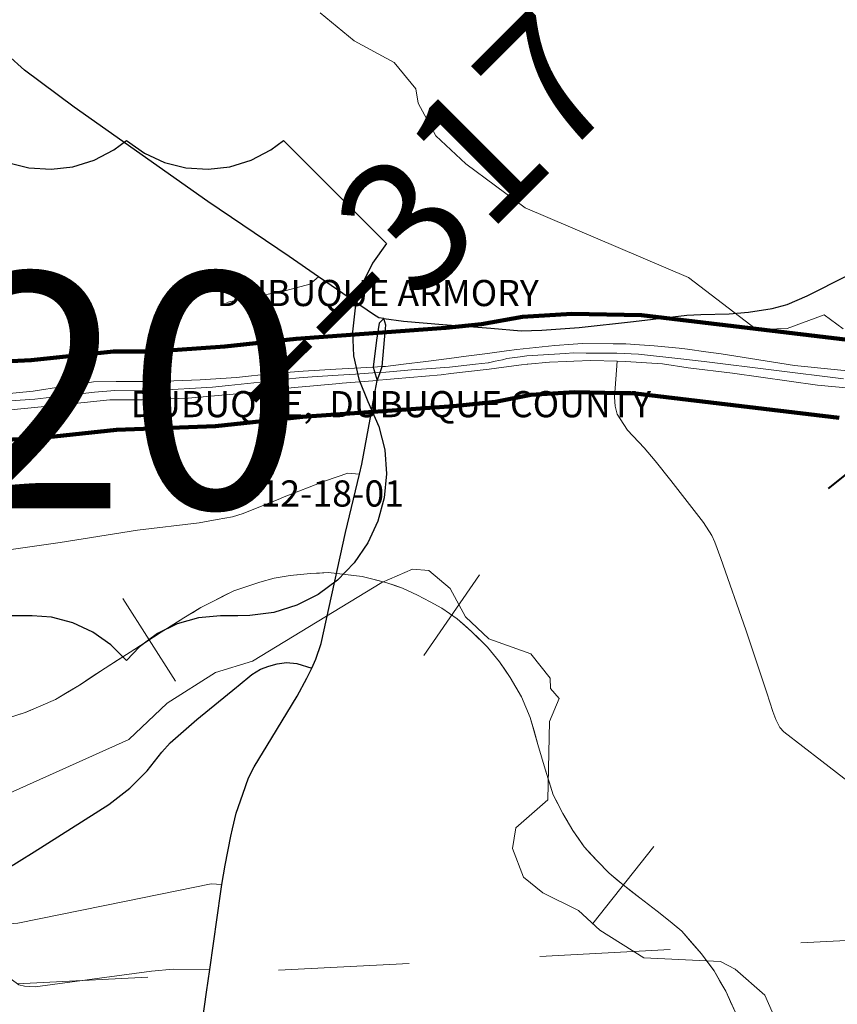
# Model space of a CAD drawing. Extents: x 115.2 to 159.2, y 17.8 to 51.8.
# Drawn here: x 141.9 to 142.6, y 35.8 to 36.5 of the extents above; entities that cross this region are included whole.
import ezdxf
from ezdxf.enums import TextEntityAlignment as Align

# ---------------------------------------------------------------- set-up
doc = ezdxf.new("R2010")
doc.units = ezdxf.units.MI
doc.header["$MEASUREMENT"] = 0
doc.linetypes.add('DGN Style 1', pattern=[0.03005, 5e-05, -0.03])
doc.linetypes.add('DGN Style 2', pattern=[0.05, 0.03, -0.02])
for name, color, linetype, lineweight in [('tdCoCityStreetMajor', 7, 'Continuous', 30), ('tdCoCityStreetMinor', 7, 'Continuous', 0), ('tdCoDivCarto', 2, 'Continuous', 0), ('tdCoHydroRiver', 5, 'Continuous', 0), ('tdCoPriCL', 7, 'Continuous', 0), ('tdCoPriDiv', 1, 'Continuous', 140), ('tdCoRRCL', 7, 'Continuous', 13), ('tdCoSectLine', 7, 'DGN Style 1', 13), ('tdCoShieldUsRte', 52, 'Continuous', 0), ('tdCoStrucDivPri', 7, 'Continuous', 40), ('tdPIInstNameTxt', 2, 'DGN Style 2', 0), ('tdStHwyPriRefPost1', 7, 'Continuous', 0)]:
    doc.layers.add(name, color=color, linetype=linetype, lineweight=lineweight)
doc.styles.add('Straight CC', font='FANCY.shx')
doc.styles.add('Style-ITALICS', font='ITALICS.shx')
doc.styles.add('Style-Verdana', font='verdana.ttf')

# ---------------------------------------------------------------- blocks, each defined once
blk = doc.blocks.new('Bridge-Open')
at = {"layer": 'tdCoStrucDivPri', "color": 7, "linetype": 'Continuous', "lineweight": 40, "flags": 128}
for points in [[(-0.08535533905931914, 0.08535533905933335), (-0.05000000000000426, 0.04999999999998295), (0.04999999999999716, 0.04999999999998295), (0.08535533905934045, 0.08535533905930492)], [(-0.08535533905931914, -0.08535533905936177), (-0.05000000000000426, -0.05000000000001137), (0.04999999999999716, -0.05000000000001137), (0.08535533905932624, -0.08535533905933335)]]:
    blk.add_lwpolyline(points, dxfattribs=at)
blk = doc.blocks.new('Shield_USRoute_2_2')
at = {"layer": 'tdCoShieldUsRte', "color": 7, "linetype": 'Continuous', "lineweight": 30, "flags": 128}
blk.add_lwpolyline([(-0.1988806794684592, 0.1124193551429755), (-0.1200142015006946, 0.191285834419773), (-0.1061997004952957, 0.1815531017848713), (-0.09084625121613499, 0.1744934822862376), (-0.0744653699086939, 0.1703421740798348), (-0.05760279933156198, 0.1692374814699136), (-0.0408203301239638, 0.1712162082145667), (-0.02467708428132198, 0.176212431377607), (-0.009710887537806911, 0.1840596976065285), (-1.992219722524169e-10, 0.1912858354488804), (0.01381450333197165, 0.1815531021983787), (0.02916795254786564, 0.1744934825622906), (0.04554883381818797, 0.170342174209253), (0.06241140438542914, 0.1692374814483983), (0.0791938736106772, 0.171216208042793), (0.09533711949808321, 0.1762124310613586), (0.1103033163117999, 0.1840596971563144), (0.1200142037151437, 0.1912858349117386), (0.1988806848629423, 0.1124193571470471), (0.188172693526738, 0.09745610621300926), (0.1801155863009996, 0.08091394974812971), (0.1749359211128763, 0.06325804461997109), (0.1727793471472268, 0.04498486465351448), (0.1737065060147245, 0.02660824108469484), (0.1776913265450446, 0.008644913923582465), (0.1846217578931686, -0.008399998475269399), (0.1930683734605196, -0.02746176144461998), (0.1974540931598199, -0.0453314391158699), (0.1987921633135556, -0.06368271933332892), (0.197044958164156, -0.08199957472722019), (0.1922616081081969, -0.09976694593392921), (0.1845766181785393, -0.1164852247669117), (0.1742060858405381, -0.1316843029094201), (0.1614416244563728, -0.144936791088135), (0.1466421632863302, -0.1558700370120221), (0.1302238546059442, -0.1641766041387385), (0.11264837174501, -0.1696229166122976), (0.09440992710092644, -0.1720558272807153), (0.08530133552257269, -0.1721573865750941), (0.07192683392089805, -0.1721857564926097), (0.05509863916337565, -0.173727985163751), (0.03883108915903222, -0.1783032937967803), (0.02366615156422824, -0.1857592511449084), (0.01010905895589076, -0.1958474557543326), (2.150244426957215e-10, -0.2064755276723744), (-0.01179368194382846, -0.194372813490979), (-0.02559074992818466, -0.184615378004807), (-0.04093154330954007, -0.1775282988701576), (-0.0573049707284099, -0.1733476880545837), (-0.07192683428991131, -0.1721857554787931), (-0.08907171838406214, -0.1721857564926097), (-0.1074069296832789, -0.1706430218040893), (-0.1252265632557652, -0.1660582015570569), (-0.1420295435970047, -0.1585602172273752), (-0.1573433806328666, -0.1483599077911961), (-0.1707374581364576, -0.1357441000413004), (-0.1818351424069675, -0.1210675431839192), (-0.1903243729909718, -0.1047429334964889), (-0.1959664376419141, -0.08722930954739638), (-0.1986026847698525, -0.06901914429730027), (-0.1981589846326983, -0.05062449704480798), (-0.1946478138212484, -0.03256261461554999), (-0.1881679044249012, -0.01534138668109364), (-0.1857583285115538, -0.01057617130469168), (-0.1784482844318944, 0.006309415083947556), (-0.1740625640880467, 0.02417909259701645), (-0.1727244932724261, 0.0425303727662083), (-0.1744716977612626, 0.06084722822313182), (-0.1792550471764258, 0.07861459960240325), (-0.1869400365030742, 0.09533287871254714), (-0.1988806794684592, 0.1124193551429755)], close=True, dxfattribs=at)
at = {"layer": 'tdCoShieldUsRte', "color": 7, "linetype": 'Continuous', "lineweight": 0, "insert": (0, 0), "char_height": 0.18, "attachment_point": 5, "line_spacing_factor": 0.6, "style": 'Straight CC'}
blk.add_mtext('\\fTrebuchet MS|b0|i0|c00|p39;\\T1.090;20', dxfattribs=at)

msp = doc.modelspace()

# ---------------------------------------------------------------- linework, layer by layer
at = {"layer": 'tdCoCityStreetMajor', "flags": 128}
for points in [[(142.2101027679327, 36.31828427705596), (142.2063709378581, 36.318775412123), (142.2021785406594, 36.32124151696947), (142.1602589680292, 36.35015154744102), (142.1378141713136, 36.36563064566241), (142.0756693532158, 36.40780037481117), (141.9733275381438, 36.47980961228702), (141.9353500544927, 36.50816934393058), (141.9225726921717, 36.51999530746483), (141.9121690482069, 36.52962405786311), (141.9027613654777, 36.5425366624727), (141.8995921220896, 36.54688660214846), (141.8921939592568, 36.55823049480534), (141.8849905438057, 36.56990555282422), (141.8806203139943, 36.57833384775619), (141.8776547684009, 36.58598178785118), (141.8746893365835, 36.59362976587038), (141.8712554870662, 36.60736478468521), (141.8678216754741, 36.62609443853854), (141.8593934184685, 36.72099121487575), (141.8582898626238, 36.73450046326105), (141.8503698450802, 36.831456366033)], [(142.2101027679327, 36.31828427705596), (142.225112955423, 36.31630930727833), (142.2551990173475, 36.31359664883812), (142.2919434296138, 36.31088399039609), (142.3151244358981, 36.30891114444654), (142.3309072414258, 36.30940425163855), (142.3595135645933, 36.3113772492903), (142.4009436329524, 36.31606275368279), (142.4418846521456, 36.32080158130876), (142.4524981757606, 36.32142594861391), (142.4740371221998, 36.32173799952863), (142.4890208756247, 36.32298669621563), (142.5071261242489, 36.32579617842671), (142.518364015168, 36.32891767362469), (142.5336598195074, 36.33547301834255), (142.5645637066515, 36.35108113907278)], [(142.2101027679327, 36.31828427705596), (142.2066174914544, 36.31458301492616), (142.2046446455038, 36.30175953521031), (142.2018917101953, 36.28106526523592), (142.2051161351683, 36.27095827443674)], [(142.2070334202791, 36.27629313903054), (142.2088815293002, 36.2814356076244), (142.2115495494408, 36.31063732302253), (142.21179625474, 36.31310342786992), (142.2101027679327, 36.31828427705596)], [(142.2020833476848, 36.25444434135606), (142.2051161351683, 36.27095827443674)], [(142.2051161351683, 36.27095827443674), (142.2070334202791, 36.27629313903054)], [(142.0944875630855, 35.92810033531054), (142.0973390667369, 35.94000939358834), (142.1022712385012, 35.95455920358054), (142.1067100755191, 35.96688953817747), (142.110902472718, 35.97552077239413), (142.1244657649221, 35.99746885899798), (142.1439477466793, 36.0295276151689), (142.151345909512, 36.04309102114979), (142.1550499022789, 36.05089582106201), (142.1582508134498, 36.05764083114291), (142.1621966570519, 36.06972461214247), (142.1809387125422, 36.15455732933328), (142.1914829842148, 36.19926533552815), (142.1932690850635, 36.20683787975312), (142.1996808818081, 36.24136289247362), (142.2020833476848, 36.25444434135606)], [(142.0987115142897, 36.03736757200835), (142.1091341589235, 36.0460160623226), (142.1157925471903, 36.04996179214861), (142.1222041922337, 36.05242789699327), (142.1286160269045, 36.05415403764598), (142.1357676361405, 36.05514055543167), (142.1436590578664, 36.05440074294372), (142.1550499022789, 36.05089582106201)], [(142.0261553912792, 35.96925957776227), (142.0292335376463, 35.97228068419314), (142.0403308387826, 35.98658390266561), (142.0467426734529, 35.99373539812565), (142.0672109833716, 36.01149108752811), (142.0975435988927, 36.03639838616679), (142.0987115142897, 36.03736757200835)], [(141.9199867807106, 35.89607920122174), (141.9429212334001, 35.91038241969329), (141.9998872882122, 35.94663361098886), (142.0159167990372, 35.95921053710736), (142.0261553912792, 35.96925957776227)], [(142.0829934475694, 35.72789403655536), (142.077568509943, 35.73603140507176), (142.0738693716386, 35.74441604776504), (142.0709100078994, 35.75428031544241), (142.0699656632531, 35.76195946821291), (142.070212330626, 35.77207028948674), (142.0746511676441, 35.80314271749742), (142.0771047191528, 35.82054046614766), (142.0855019151846, 35.88008401296223), (142.0864026834455, 35.88536005512366), (142.0889543861158, 35.90030576928425), (142.093146783315, 35.92250040948272), (142.0944875630855, 35.92810033531054)]]:
    msp.add_lwpolyline(points, dxfattribs=at)
at = {"layer": 'tdCoCityStreetMinor', "flags": 128}
for points in [[(142.0901679258749, 36.33036062466225), (142.1058963083274, 36.33435929846624), (142.1154932771664, 36.33569222766145), (142.1354870254556, 36.33969101524527), (142.1536147638943, 36.3444894996648), (142.1602589680292, 36.35015154744102)], [(142.5866709665256, 35.94633100352204), (142.5730433147677, 35.95801178828853), (142.5449302504958, 35.9797131695928), (142.5158305546578, 36.00215436338683), (142.5128713426204, 36.00536024279615), (142.5099119788813, 36.01152537216908), (142.5074460257378, 36.01769061531908), (142.5030070749438, 36.03199372001264), (142.4869776778945, 36.08008202493784), (142.4677422497338, 36.13482879397946), (142.4633032989384, 36.1471590148002), (142.4608373457961, 36.15233777808507), (142.4544255490499, 36.16220204576152), (142.4438214688825, 36.1760120432649), (142.4295182504109, 36.19426095363735), (142.4176811367842, 36.20930398459868), (142.4090499025672, 36.21941480587252), (142.3964729764496, 36.23273165825696), (142.390778729934, 36.24147981675152), (142.388436300105, 36.24516071289771), (142.3869304686118, 36.25118415264711), (142.3864285247803, 36.25821136628345), (142.3884507117904, 36.28549936156788)], [(142.1327145964461, 36.18131106827153), (142.1656491279837, 36.19401440003907), (142.1826650048957, 36.19993282411424), (142.1914829842148, 36.19926533552815)], [(141.9148501526419, 36.14074721805373), (141.9234813868598, 36.14124047694701), (141.9626917522683, 36.14691246120282), (142.0218773583289, 36.15628350791198), (142.0689792971663, 36.16195549216598), (142.0827892567438, 36.16442159701064), (142.0943797029977, 36.16664099655664), (142.1025177920966, 36.1691071014004), (142.1311241152643, 36.18069754765556), (142.1327145964461, 36.18131106827153)], [(141.8388532397506, 35.87820025398224), (141.839346346942, 35.87314478645677), (141.8467446614767, 35.86919905663166), (141.871898513712, 35.86229400099189), (141.8928600825245, 35.85711538940921), (141.9044505287799, 35.85563565065078), (141.9145897941687, 35.85471390959655), (141.9153012763199, 35.85464928456457), (141.9303443072822, 35.85588231802253), (142.0119711071373, 35.87240497396701), (142.0780616171349, 35.8859683799479), (142.0864026834455, 35.88536005512366)], [(142.0771047191528, 35.82054046614766), (142.0491036109198, 35.82072417721071), (142.0324170789428, 35.81920715769694), (141.9435233384434, 35.80707153255624), (141.9353316606298, 35.8076783403612), (141.9310841197719, 35.80878041711136), (141.9251655439964, 35.81297266260781), (141.9226994391512, 35.81568547275204), (141.9211980828663, 35.81793745029244), (141.9177673811644, 35.82308363558293), (141.9162876424061, 35.82875561983692), (141.9148080174255, 35.83615378266781), (141.9145897941687, 35.85471390959655)]]:
    msp.add_lwpolyline(points, dxfattribs=at)
at = {"layer": 'tdCoDivCarto', "color": 2, "linetype": 'Continuous', "lineweight": 13, "flags": 128}
for points in [[(142.3003025105297, 36.29305423251648), (142.2946329914327, 36.29229591238736)], [(142.303873650313, 36.29353182818441), (142.3003025105297, 36.29305423251648)], [(142.354790513969, 36.29854531219358), (142.3407715091031, 36.29756713801257), (142.3119185185636, 36.29460792597499), (142.303873650313, 36.29353182818441)], [(142.3854354458822, 36.29887188856812), (142.3619796694377, 36.2990468767701), (142.354790513969, 36.29854531219358)], [(142.4056185561327, 36.29807791848275), (142.3950250571762, 36.29880020939654), (142.3889368786182, 36.29884568205797), (142.3854354458822, 36.29887188856812)], [(142.4360467438824, 36.29546291817278), (142.4167263247036, 36.2973205844152), (142.4056185561327, 36.29807791848275)], [(142.4564261185327, 36.29282770357778), (142.4423735496096, 36.29485447957053), (142.4360467438824, 36.29546291817278)], [(142.7256835046406, 36.2579553692391), (142.6990910628019, 36.26180920560938), (142.6665389339578, 36.2672345224907), (142.6342334724868, 36.27093369872117), (142.6093173372091, 36.27351126657452), (142.5770207123755, 36.27685223657252), (142.5240003494649, 36.28227755345296), (142.4680205090377, 36.29115545504319), (142.4564261185327, 36.29282770357778)], [(142.2423424666084, 36.28547288957753), (142.2251129554231, 36.28326403331628), (142.2114506397698, 36.2816150710331)], [(142.2599791079055, 36.28773408301159), (142.2423424666084, 36.28547288957753)], [(142.289471977275, 36.29160559265916), (142.2732012603471, 36.28942916269009), (142.2599791079055, 36.28773408301159)], [(142.2946329914327, 36.29229591238736), (142.289471977275, 36.29160559265916)], [(142.320274603366, 36.28339377641102), (142.3367436705957, 36.28482591868179), (142.3497224931082, 36.28533283075131)], [(142.3497224931082, 36.28533283075131), (142.3555031338848, 36.28555863910503)], [(142.3555031338848, 36.28555863910503), (142.3555244859345, 36.2855595113904), (142.3683092058003, 36.28605883836446), (142.3884507117904, 36.28549936156788), (142.3949427967924, 36.28531906379978), (142.4233025284386, 36.28359288522289), (142.4427845101947, 36.28063352148222), (142.4765695966483, 36.27644127598575), (142.5416737405588, 36.26731682080087), (142.6076607519017, 36.2611238541187), (142.6178752235331, 36.26016521156281), (142.6432757810665, 36.25843891920974), (142.6531400487429, 36.25671274063285), (142.6541332414175, 36.25657765004416)], [(142.2052640066453, 36.28124397013362), (142.2018917101953, 36.28106526523592), (142.1735722174926, 36.27956489501366), (142.148418365257, 36.27808530795649), (142.1252372451956, 36.27611242408186), (142.0976172881158, 36.27315309826716), (142.0697507774393, 36.27142691968937), (142.0362122825085, 36.2701938862305), (142.0304668365841, 36.27019388622958)], [(142.2114506397698, 36.2816150710331), (142.2108097369513, 36.28153774096318), (142.2088815293002, 36.2814356076244), (142.2052640066453, 36.28124397013362)], [(142.2614045373641, 36.27606634461252), (142.2906280978452, 36.27940048802425), (142.3019355820354, 36.28093366379329)], [(142.3019355820354, 36.28093366379329), (142.3154736537899, 36.2827693332539)], [(142.3154736537899, 36.2827693332539), (142.3197277936834, 36.28334617992425), (142.320274603366, 36.28339377641102)], [(142.0304668365841, 36.27019388622958), (142.005632999615, 36.2701938862305), (141.9881239775845, 36.26970062733537), (141.9685314051039, 36.26681335994868)], [(142.1762765702514, 36.26862851172257), (142.1781754615005, 36.26879640785621), (142.2051161351683, 36.27095827443674), (142.2059649075857, 36.27102638861208)], [(142.2059649075857, 36.27102638861208), (142.2124351475077, 36.27154562646677)], [(142.2124351475077, 36.27154562646677), (142.218125791102, 36.27200232519155), (142.2538838372805, 36.27520820460177), (142.2614045373641, 36.27606634461252)], [(141.9685314051039, 36.26681335994868), (141.9646963039261, 36.2662481564054), (141.942008556536, 36.26279572339871), (141.9185808828783, 36.26032961855405), (141.9111916325355, 36.26007187693801), (141.9083236312964, 36.2599718295013)], [(142.0307576492245, 36.25619403373586), (142.0605441756466, 36.2574525531226), (142.0977816951049, 36.26065843253285), (142.1166986250188, 36.26277209581961)], [(142.1166986250188, 36.26277209581961), (142.1268862454048, 36.26391031556039)], [(142.1268862454048, 36.26391031556039), (142.1419243081285, 36.26559052844416), (142.1564430192221, 36.26687453376059)], [(142.1564430192221, 36.26687453376059), (142.1762765702514, 36.26862851172257)], [(141.970238052056, 36.25292375684695), (141.973738498729, 36.25326026970105), (142.0006186433189, 36.25597292814126), (142.0255259419583, 36.25597292814126), (142.0307576492245, 36.25619403373586)], [(141.9088433621816, 36.24755931037222), (141.9091947039004, 36.24757611136502), (141.9249104192401, 36.24832806001082), (141.9480915393018, 36.25079416485639), (141.970238052056, 36.25292375684695)]]:
    msp.add_lwpolyline(points, dxfattribs=at)
at = {"layer": 'tdCoHydroRiver', "color": 5, "linetype": 'Continuous', "lineweight": 0, "flags": 128}
for points in [[(142.5612164621212, 36.31033665151511), (142.5466444924243, 36.32099252272722), (142.5185819924243, 36.31059687878783), (142.4949302878788, 36.30986619696965), (142.443060969697, 36.34954612121207), (142.3181005530303, 36.40289896212116), (142.2727480909091, 36.4364529393939), (142.2499151363637, 36.45798381060602), (142.2364357803031, 36.48296316666662), (142.2344844545455, 36.4940063484848), (142.2180115378788, 36.51414119696965), (142.1874446818182, 36.53068684090904), (142.1614552878788, 36.55212434090905)], [(142.5116725227273, 35.77754593181813), (142.5014407045455, 35.80087945454541), (142.4786982803031, 35.82064782575753), (142.4674575606061, 35.82658987121207), (142.4089816136364, 35.82940653787874), (142.3751552878788, 35.85039233333329), (142.3588770681818, 35.86563892424238), (142.3316130530303, 35.87894309090905), (142.3170160833334, 35.89108816666662), (142.3084132424243, 35.91290331818177), (142.3110448712121, 35.92876411363632), (142.3355961969697, 35.95008665151511), (142.3367852121212, 36.01008778787874), (142.3441015, 36.02768835606056), (142.337539189394, 36.03535767424238), (142.3372782045455, 36.04324195454541), (142.3224725227273, 36.06169460606056), (142.2905361590909, 36.07327131060602), (142.2726291515152, 36.09004233333329), (142.2608664621212, 36.11174687878783), (142.2446403257576, 36.12541657575753), (142.2319795303031, 36.12658172727268), (142.2086458181819, 36.11634971969692), (142.1096244166667, 36.05629593181813), (142.0815081287879, 36.04748399999995), (142.0444003636364, 36.02417301515147), (142.0153270681818, 35.99639252272723), (141.8862526363637, 35.93851297727268)]]:
    msp.add_lwpolyline(points, dxfattribs=at)
at = {"layer": 'tdCoPriCL', "color": 7, "linetype": 'Continuous', "lineweight": 0, "flags": 128}
msp.add_lwpolyline([(141.9173613636366, 36.25471553030308), (141.9432539772729, 36.2565285984849), (141.9692191287881, 36.25957481060611), (141.9889467803033, 36.26189583333338), (142.0044678030305, 36.26312878787884), (142.030088068182, 36.26305340909096), (142.035509848485, 36.26312878787884), (142.0792734848487, 36.26580871212126), (142.0915017045457, 36.26690018939399), (142.1155655303032, 36.26951875000005), (142.1257348484851, 36.27081666666672), (142.1353715909093, 36.27195037878793), (142.1454625000002, 36.27284753787884), (142.1554714015153, 36.27357272727278), (142.1753441287881, 36.27487821969702), (142.188578598485, 36.27571988636369), (142.2051179924244, 36.27684507575763), (142.2115960227275, 36.2772732954546), (142.2314098484851, 36.27894696969702), (142.2426982954547, 36.27974375000005), (142.2604477272729, 36.28112803030308), (142.280150568182, 36.28339602272732), (142.2898647727275, 36.28425549242429), (142.2900742424245, 36.28427405303036), (142.2951431818184, 36.28564867424248), (142.3007939393941, 36.28655284090914), (142.3042876893941, 36.28760946969702), (142.3142609848487, 36.28891647727278), (142.3193496212123, 36.28967215909096), (142.3491032196972, 36.29147897727277), (142.3548767045457, 36.29188125000005), (142.364822727273, 36.29182727272732), (142.3850045454547, 36.29182386363642), (142.388327959246, 36.29166217043358), (142.4047486742426, 36.29086325757581), (142.4349265151517, 36.28774507575763), (142.4549738636368, 36.28538143939437), (142.5614742424243, 36.27211875000043)], dxfattribs=at)
at = {"layer": 'tdCoPriDiv', "color": 1, "linetype": 'Continuous', "lineweight": 140, "flags": 128}
for points in [[(140.9860776636328, 36.01968809928196), (141.1116352121212, 36.07216524999995), (141.1874848333333, 36.10237718181813), (141.2586198712121, 36.12869157575753), (141.4867821818182, 36.20185085606056), (141.6561155151515, 36.24854517424238), (141.7350973333334, 36.2669000984848), (141.8101446818182, 36.27835786363632), (141.8737230909091, 36.28303343181813), (141.9404958181818, 36.28641543939389), (142.0033611590909, 36.29314119696965), (142.034423469697, 36.2931250984848), (142.0885840757576, 36.29676468181813), (142.143089189394, 36.30276032575753), (142.2576041515152, 36.31100350757571), (142.2848240378788, 36.3139322954545), (142.3162708181818, 36.31954706818177), (142.3539533939394, 36.32189593181813), (142.4070602121212, 36.32079744696965), (142.564860969697, 36.30194252272722)], [(140.6336410833333, 35.82838210606056), (140.8403480909091, 35.89800123484844), (140.9336113484849, 35.93269687878783), (141.1345636212122, 36.01671828030298), (141.2087575606061, 36.04627301515147), (141.2785416515152, 36.07210350757571), (141.2776354015152, 36.07178437878783), (141.5045560454546, 36.14453456818177), (141.6710105909091, 36.19042017424238), (141.7472261212122, 36.20813532575753), (141.8169708181818, 36.21873892424238), (141.8762196818182, 36.22308418939389), (141.9460901363637, 36.22666013636359), (142.0056524469697, 36.23313437878783), (142.0815638106061, 36.23589934090904), (142.147914189394, 36.24295274999995), (142.2633693030303, 36.25127093181813), (142.2954052878788, 36.25463456818177), (142.3225068030303, 36.25981524999995), (142.3558783939394, 36.26188456818177), (142.4025155151515, 36.26094744696965), (142.5581655151515, 36.24231297727268)]]:
    msp.add_lwpolyline(points, dxfattribs=at)
at = {"layer": 'tdCoRRCL', "color": 7, "linetype": 'Continuous', "lineweight": 13}
for p, q in [((142.2407417710365, 36.06058295432297), (142.2832896637522, 36.12234602440095)), ((142.0509563874087, 36.04079289321894), (142.0106457643719, 36.10403887072252)), ((142.369944143272, 35.85565218576687), (142.4164968641185, 35.91445562258644))]:
    msp.add_line(p, q, dxfattribs=at)
at = {"layer": 'tdCoRRCL', "color": 7, "linetype": 'Continuous', "lineweight": 13, "flags": 128}
for points in [[(141.9176257830944, 36.0111999182382), (141.9367620740306, 36.01722916058699), (141.959044056627, 36.02692837654178), (141.977393924647, 36.03793829735377), (141.9970544975276, 36.05078320496791), (142.0161907884631, 36.06310383064058), (142.0400456168901, 36.07830800700538), (142.0573469210241, 36.08931792781648), (142.0701918286386, 36.09718215696387), (142.0798910445925, 36.10216283542886), (142.0953573619243, 36.11002706457712), (142.1152800757749, 36.11658058887266), (142.1262899965873, 36.11972628053636), (142.138610622259, 36.12182340830658), (142.1540769395906, 36.12313411316904), (142.1679704110922, 36.12392053608212), (142.1936602263208, 36.12103698539091), (142.2117479533698, 36.11631844790189), (142.2243307200131, 36.11212419235349), (142.235864922769, 36.1066192319462), (142.2455641387223, 36.1016385534839), (142.2544769317612, 36.09665787501976), (142.2662732754887, 36.08853150489728), (142.2772831963012, 36.0788322889442), (142.289341681001, 36.06703594521561), (142.298516615011, 36.05576388343203), (142.3066429851347, 36.04370539873183), (142.3152936372017, 36.02902550431733), (142.3221093024664, 36.01303490504035), (142.3278764038444, 35.99258790924779), (142.3333813642497, 35.97371375928401), (142.339672747572, 35.95405318640363), (142.3470126947801, 35.93963543295808), (142.3546147829607, 35.92679052533955), (142.3632654350271, 35.91420775869615), (142.3732267919527, 35.90345997886102), (142.3824017259631, 35.89402290387607), (142.3931495058041, 35.8851101108405), (142.4057322724464, 35.87514875390875), (142.4191014620048, 35.86492525601599), (142.4290628189302, 35.8570610268642), (142.437975611968, 35.84972107965565), (142.4529176473571, 35.83241977552062), (142.4626168633112, 35.81931272693664), (142.4715296563496, 35.80384640960287), (142.4788696035581, 35.78759366935697)], [(141.9271939285625, 36.01421453941259), (141.9359829871989, 36.01702457511099), (141.9479030653288, 36.02207876856437), (141.959044056627, 36.02692837654177), (141.968218990637, 36.03243333694777), (141.977393924647, 36.03793829735377), (141.9872242110873, 36.04436075116084), (141.9970544975275, 36.05078320496791), (142.0066226429953, 36.05694351780424), (142.016190788463, 36.06310383064057), (142.0281182026766, 36.07070591882297), (142.04004561689, 36.07830800700536), (142.0486962689571, 36.08381296741092), (142.057346921024, 36.08931792781648), (142.0637693748313, 36.09325004239017), (142.0701918286385, 36.09718215696386), (142.0798910445924, 36.10216283542885), (142.0876242032583, 36.10609495000299), (142.0953573619242, 36.11002706457712), (142.1053187188495, 36.11330382672489), (142.1152800757748, 36.11658058887265), (142.1262899965873, 36.11972628053636), (142.1324503094231, 36.12077484442146), (142.138610622259, 36.12182340830656), (142.1463437809248, 36.12247876073779), (142.1540769395906, 36.12313411316902), (142.1610236753414, 36.12352732462557), (142.1679704110922, 36.12392053608211), (142.1808153187065, 36.12247876073651), (142.1936602263207, 36.12103698539089), (142.2027040898452, 36.11867771664639), (142.2117479533698, 36.11631844790189), (142.2180393366914, 36.11422132012768), (142.2243307200131, 36.11212419235348), (142.235864922769, 36.10661923194619), (142.2455641387223, 36.10163855348389), (142.2544769317612, 36.09665787501975), (142.2603751036249, 36.09259468995851), (142.2662732754887, 36.08853150489726), (142.2717782358949, 36.08368189692073), (142.2772831963012, 36.07883228894419), (142.2833124386511, 36.0729341170799), (142.289341681001, 36.06703594521561), (142.293929148006, 36.06139991432381), (142.298516615011, 36.05576388343201), (142.3025798000728, 36.04973464108192), (142.3066429851347, 36.04370539873183), (142.3109683111682, 36.03636545152458), (142.3152936372016, 36.02902550431733), (142.318701469834, 36.02103020467884), (142.3221093024664, 36.01303490504034), (142.3249928531554, 36.00281140714407), (142.3278764038444, 35.99258790924778), (142.330628884047, 35.98315083426589), (142.3333813642496, 35.973713759284), (142.3365270559108, 35.96388347284381), (142.3396727475719, 35.95405318640361), (142.343342721176, 35.94684430968084), (142.3470126947801, 35.93963543295808), (142.3508137388704, 35.93321297914881), (142.3546147829606, 35.92679052533953), (142.3589401089939, 35.92049914201784), (142.3632654350271, 35.91420775869614), (142.3682461134899, 35.90883386877857), (142.3732267919526, 35.90345997886101), (142.3824017259631, 35.89402290387606), (142.3877756158836, 35.88956650735827), (142.3994408891252, 35.88012943237462), (142.4057322724464, 35.87514875390874), (142.4124168672255, 35.87003700496236), (142.4191014620047, 35.86492525601599), (142.4240821404674, 35.86099314144009), (142.4290628189302, 35.85706102686419), (142.4335192154491, 35.85339105325992), (142.437975611968, 35.84972107965564), (142.4454466296625, 35.84107042758813), (142.452917647357, 35.83241977552062), (142.4577672553341, 35.82586625122863), (142.4626168633112, 35.81931272693664), (142.4670732598304, 35.81157956826975), (142.4715296563495, 35.80384640960285), (142.4751996299538, 35.79572003947991), (142.478869603558, 35.78759366935696)]]:
    msp.add_lwpolyline(points, dxfattribs=at)
at = {"layer": 'tdCoSectLine', "color": 7, "linetype": 'DGN Style 1', "lineweight": 0, "flags": 128}
msp.add_lwpolyline([(141.9298510969726, 35.80942184460832), (142.9283752502557, 35.86177520394684)], dxfattribs=at)

# ---------------------------------------------------------------- block references
at = {"layer": 'tdCoShieldUsRte', "color": 7, "linetype": 'Continuous', "lineweight": 30}
msp.add_blockref('Shield_USRoute_2_2', (142.0133393426536, 36.26311180117968), dxfattribs=at)
at = {"layer": 'tdCoStrucDivPri', "color": 7, "linetype": 'Continuous', "lineweight": 40, "xscale": 1.000000115207708, "yscale": 1.000000115207708, "zscale": 1.000000115207708, "rotation": 353.6753650608177}
msp.add_blockref('Bridge-Open', (142.644445628788, 36.26372415151515), dxfattribs=at)

# ---------------------------------------------------------------- texts
at = {"layer": 'tdPIInstNameTxt', "color": 2, "linetype": 'Continuous', "lineweight": 30, "style": 'Style-ITALICS'}
msp.add_text('DUBUQUE ARMORY', height=0.02, rotation=359.9914361111112, dxfattribs=at).set_placement((142.205504060859, 36.3277390536762), align=Align.CENTER)
at = {"layer": 'tdPIInstNameTxt', "color": 30, "linetype": 'Continuous', "lineweight": 30, "style": 'Style-ITALICS'}
msp.add_text('DUBUQUE,  DUBUQUE COUNTY', height=0.02, rotation=359.9914361111112, dxfattribs=at).set_placement((142.2154988614781, 36.24275626829218), align=Align.CENTER)
at = {"layer": 'tdPIInstNameTxt', "color": 7, "linetype": 'Continuous', "lineweight": 30, "style": 'Style-ITALICS'}
msp.add_text('12-18-01', height=0.02, rotation=359.9914361111112, dxfattribs=at).set_placement((142.1707051431088, 36.17444496701694), align=Align.CENTER)
at = {"layer": 'tdStHwyPriRefPost1', "color": 1, "linetype": 'Continuous', "lineweight": 0, "style": 'Style-Verdana'}
msp.add_text('‒‒317', height=0.1, rotation=45, dxfattribs=at).set_placement((142.0969182666765, 36.26061659105272), align=Align.MIDDLE_LEFT)

doc.saveas('drawing.dxf')
